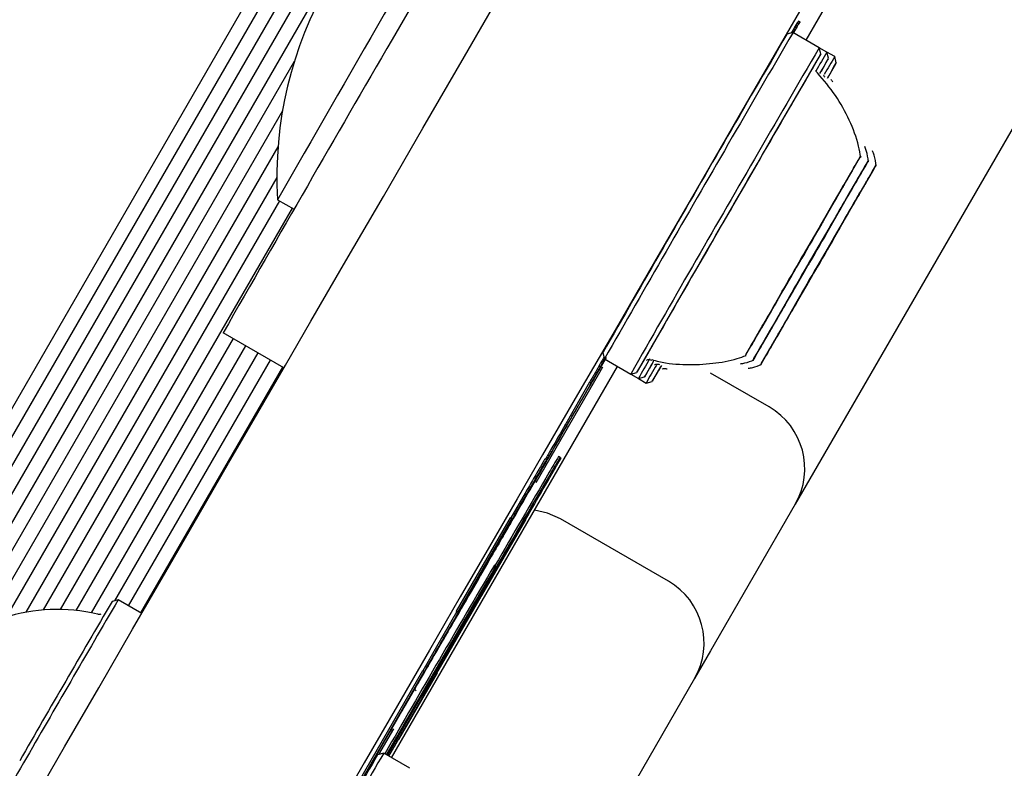
# Model space of a CAD drawing. Units: millimetres. Extents: x 131 to 1399, y 289 to 1231.
# Drawn here: x 949 to 954, y 808 to 812 of the extents above; entities that cross this region are included whole.
import ezdxf

# ---------------------------------------------------------------- set-up
doc = ezdxf.new("R2010")
doc.units = ezdxf.units.MM
doc.header["$LTSCALE"] = 100
doc.styles.add('SLDTEXTSTYLE0', font='TXT', dxfattribs={"width": 0.75})
doc.dimstyles.new('SLDDIMSTYLE3', dxfattribs={"dimtxt": 15.875, "dimasz": 8, "dimexe": 0, "dimexo": 0.0625, "dimgap": 3.96875, "dimtad": 2, "dimdec": 0, "dimrnd": 1e-09, "dimzin": 12, "dimdsep": 46, "dimtxsty": 'SLDTEXTSTYLE0', "dimblk1": 'DOT', "dimblk2": 'DOT', "dimsah": 1, "dimcen": 0.09, "dimse1": 1, "dimse2": 1, "dimadec": 0, "dimazin": 3, "dimtfac": 1, "dimtdec": 0, "dimtofl": 0, "dimtmove": 0, "dimatfit": 3, "dimldrblk": 'DOT', "dimfxl": 0, "dimfrac": 2, "dimtolj": 1, "dimtzin": 12, "dimarcsym": 0})

# ---------------------------------------------------------------- blocks, each defined once
blk = doc.blocks.new('_DOT')
at = {"color": 0, "linetype": 'ByBlock', "lineweight": -2}
blk.add_line((-0.5, 0), (-1, 0), dxfattribs=at)
at = {"color": 0, "linetype": 'ByBlock', "const_width": 0.5}
blk.add_lwpolyline([(-0.25, 0, 1), (0.25, 0, 1)], format="xyb", close=True, dxfattribs=at)
blk = doc.blocks.new('_D_9')
at = {"color": 7, "linetype": 'Continuous', "lineweight": 18}
blk.add_line((151.9388, 495.9933), (151.9388, 1036.6887), dxfattribs=at)
at = {"color": 7, "linetype": 'Continuous', "lineweight": 18, "xscale": 8, "yscale": 8}
for p, rotation in [((151.9388, 1036.6887), 90.0000000000004), ((151.9388, 495.9933), 270.0000000000004)]:
    blk.add_blockref('_DOT', p, dxfattribs=dict(at, rotation=rotation))
at = {"color": 7, "linetype": 'Continuous', "lineweight": 18, "insert": (131.4749, 748.7462), "char_height": 15.875, "attachment_point": 1, "rotation": 90, "style": 'SLDTEXTSTYLE0'}
blk.add_mtext('541', dxfattribs=at)
blk = doc.blocks.new('_D_10')
at = {"color": 7, "linetype": 'Continuous', "lineweight": 18}
blk.add_line((1201.2425, 1210.1572), (308.6465, 1210.1572), dxfattribs=at)
at = {"color": 7, "linetype": 'Continuous', "lineweight": 18, "xscale": 8, "yscale": 8, "rotation": 180.0000000000004}
blk.add_blockref('_DOT', (308.6465, 1210.1572), dxfattribs=at)
at = {"color": 7, "linetype": 'Continuous', "lineweight": 18, "xscale": 8, "yscale": 8}
blk.add_blockref('_DOT', (1201.2425, 1210.1572), dxfattribs=at)
at = {"color": 7, "linetype": 'Continuous', "lineweight": 18, "insert": (737.3497, 1230.6211), "char_height": 15.875, "attachment_point": 1, "style": 'SLDTEXTSTYLE0'}
blk.add_mtext('893', dxfattribs=at)

msp = doc.modelspace()

# ---------------------------------------------------------------- linework, layer by layer
at = {"color": 7, "linetype": 'Continuous', "lineweight": 25}
for p, q in [((951.509, 814.6504), (945.9876, 805.0872)), ((951.5809, 814.6129), (946.025, 804.9898)), ((951.9631, 814.2916), (950.6567, 812.0288)), ((950.7538, 813.8203), (945.8462, 805.3202)), ((950.9424, 813.8269), (945.9455, 805.172)), ((952.9787, 812.0247), (954.0086, 813.8084)), ((950.8221, 813.7808), (945.8973, 805.2508)), ((954.5536, 812.2525), (953.4244, 810.2967)), ((952.9114, 812.0921), (952.8953, 812.0643)), ((952.92, 812.0871), (952.9062, 812.0632)), ((952.9374, 812.117), (952.9287, 812.122)), ((952.9447, 812.1267), (952.9361, 812.1317)), ((952.9054, 812.0671), (952.8713, 812.0579)), ((953.0527, 811.9821), (952.9054, 812.0671)), ((953.0618, 811.9479), (953.0527, 811.9821)), ((953.096, 811.9571), (953.0527, 811.9821)), ((953.1393, 811.9321), (953.096, 811.9571)), ((953.1051, 811.9229), (953.096, 811.9571)), ((953.1484, 811.8979), (953.1393, 811.9321)), ((950.1084, 811.9046), (946.0541, 804.8824)), ((950.042, 811.6273), (946.147, 804.8811)), ((950.0171, 811.4265), (948.4932, 808.787)), ((950.0108, 811.2532), (948.6023, 808.8137)), ((953.1708, 811.1776), (953.1715, 811.1772)), ((953.2141, 811.1526), (953.2148, 811.1522)), ((950.0264, 811.1225), (948.7009, 808.8267)), ((950.0147, 811.1293), (950.1072, 811.0759)), ((953.2574, 811.1276), (953.2581, 811.1272)), ((950.0967, 811.082), (948.7963, 808.8296)), ((953.103, 811.061), (953.1031, 811.0609)), ((953.1463, 811.036), (953.1464, 811.0359)), ((953.1896, 811.011), (953.1897, 811.0109)), ((953.0463, 810.961), (953.0459, 810.9624)), ((953.0896, 810.936), (953.0892, 810.9374)), ((953.1329, 810.911), (953.1325, 810.9124)), ((952.8752, 810.6662), (952.8763, 810.6665)), ((952.9185, 810.6412), (952.9196, 810.6415)), ((952.9618, 810.6162), (952.9629, 810.6165)), ((952.8194, 810.5665), (952.818, 810.5674)), ((952.8627, 810.5415), (952.8613, 810.5424)), ((952.906, 810.5165), (952.9046, 810.5174)), ((952.751, 810.4503), (952.7507, 810.4505)), ((952.7943, 810.4253), (952.794, 810.4255)), ((950.0502, 810.185), (949.7096, 810.3817)), ((952.8376, 810.4003), (952.8373, 810.4005)), ((949.765, 810.3497), (948.8841, 808.8239)), ((949.8353, 810.3091), (948.9701, 808.8106)), ((949.9036, 810.2697), (949.0998, 808.8775)), ((951.8388, 810.2696), (951.8479, 810.2354)), ((953.4244, 810.2967), (952.9181, 809.4197)), ((949.9738, 810.2291), (949.1776, 808.85)), ((951.8573, 810.2429), (951.8162, 810.1716)), ((951.8318, 810.1999), (951.8528, 810.2365)), ((951.8416, 810.2185), (951.8531, 810.2383)), ((951.8479, 810.2354), (951.9952, 810.1504)), ((950.0421, 810.1897), (949.2459, 808.8105)), ((950.6537, 807.9977), (951.9212, 810.1931)), ((951.8143, 810.1481), (951.8388, 810.1905)), ((951.8177, 810.1973), (951.8275, 810.1917)), ((951.828, 810.1934), (951.8318, 810.1999)), ((951.9952, 810.1504), (952.0293, 810.1596)), ((951.9952, 810.1504), (952.0385, 810.1254)), ((952.7717, 809.9661), (952.4423, 810.1563)), ((951.4646, 809.5423), (951.8143, 810.1481)), ((951.7649, 810.1046), (951.6308, 809.8712)), ((951.7736, 810.0996), (951.6395, 809.8662)), ((951.7736, 810.0996), (951.7649, 810.1046)), ((952.0385, 810.1254), (952.0726, 810.1346)), ((952.0385, 810.1254), (952.0818, 810.1004)), ((952.0818, 810.1004), (952.1159, 810.1096)), ((951.6283, 809.8668), (951.6274, 809.8652)), ((951.6361, 809.8602), (951.6274, 809.8652)), ((951.6308, 809.8712), (951.6283, 809.8668)), ((951.6369, 809.8618), (951.6283, 809.8668)), ((951.6369, 809.8618), (951.6361, 809.8602)), ((951.6395, 809.8662), (951.6369, 809.8618)), ((951.5957, 809.7911), (951.5092, 809.6412)), ((951.5234, 809.6693), (951.5147, 809.6743)), ((951.5993, 809.6824), (951.5906, 809.6874)), ((951.5993, 809.6824), (951.6044, 809.6795)), ((951.4034, 809.4822), (951.3232, 809.3432)), ((951.4493, 809.4226), (951.4544, 809.4197)), ((952.9181, 809.4197), (952.4436, 808.5979)), ((950.6391, 808.0062), (951.405, 809.3327)), ((951.3189, 809.3437), (951.0168, 808.8204)), ((951.3276, 809.3387), (951.0254, 808.8154)), ((951.4046, 809.333), (951.1589, 808.9075)), ((951.3276, 809.3387), (951.3189, 809.3437)), ((951.3309, 809.3367), (951.3276, 809.3387)), ((952.2068, 808.9878), (951.6006, 809.3378)), ((951.2394, 809.0726), (951.2308, 809.0776)), ((949.1204, 808.883), (949.0863, 808.8738)), ((949.2527, 808.8066), (949.1204, 808.883)), ((951.1056, 808.8228), (951.1012, 808.8253)), ((951.0205, 808.8182), (950.9067, 808.6207)), ((951.0254, 808.8154), (951.0168, 808.8204)), ((951.0254, 808.8154), (951.0291, 808.8133)), ((951.1056, 808.8228), (951.1087, 808.821)), ((950.9067, 808.6207), (950.8288, 808.4853)), ((950.9556, 808.563), (950.9511, 808.5656)), ((950.9556, 808.563), (950.9587, 808.5612)), ((950.9636, 808.5942), (950.962, 808.5951)), ((952.4436, 808.5979), (952.3532, 808.4414)), ((950.3681, 807.6887), (950.8286, 808.4863)), ((950.3768, 807.6837), (950.8373, 808.4813)), ((950.9089, 808.4745), (950.6921, 808.099)), ((950.7996, 808.4146), (950.8378, 808.4811)), ((950.8373, 808.4813), (950.8286, 808.4863)), ((950.8306, 808.3645), (950.8733, 808.4385)), ((950.8312, 808.3642), (950.8738, 808.4381)), ((950.8373, 808.4813), (950.8378, 808.4811)), ((952.3532, 808.4414), (951.8187, 807.5156)), ((950.7996, 808.4146), (950.0832, 807.1738)), ((950.7835, 808.3843), (950.7779, 808.3746)), ((950.8191, 808.3371), (950.6308, 808.011)), ((950.7892, 808.3726), (950.7928, 808.3789)), ((950.7843, 808.2873), (950.7836, 808.2877)), ((950.7843, 808.2873), (950.7855, 808.2867)), ((950.7863, 808.2862), (950.7864, 808.2861)), ((950.6412, 808.1379), (948.5988, 804.6003)), ((950.5832, 808.0158), (950.6664, 808.1599)), ((950.626, 808.0137), (950.694, 808.1316)), ((950.6413, 808.1379), (950.6402, 808.1385)), ((950.61, 808.023), (950.5758, 808.0138)), ((950.7572, 807.938), (950.61, 808.023)), ((950.6384, 808.0146), (950.6343, 808.017)), ((950.642, 808.0125), (950.6384, 808.0146))]:
    msp.add_line(p, q, dxfattribs=at)
at = {"color": 7, "linetype": 'Continuous', "lineweight": 25, "flags": 128}
for points in [[(950.2019, 810.4468), (950.3984, 810.7858), (950.6081, 811.1479), (950.83, 811.5312), (951.0626, 811.9332), (951.3047, 812.3515), (951.5546, 812.7838), (951.8111, 813.2274), (952.0724, 813.6798), (952.3372, 814.1381), (952.6038, 814.5997)], [(953.9028, 813.8497), (953.6362, 813.3881), (953.3715, 812.9298), (953.1101, 812.4774), (952.8537, 812.0338), (952.6037, 811.6015), (952.3617, 811.1832), (952.129, 810.7812), (951.9072, 810.3979), (951.6974, 810.0358), (951.5009, 809.6968)], [(953.0153, 811.8657), (953.0188, 811.8719), (953.0486, 811.9242), (953.0614, 811.947), (953.0565, 811.9393), (953.0343, 811.9014), (952.9954, 811.8347), (952.9413, 811.7414), (952.8736, 811.6247), (952.7947, 811.4886), (952.7074, 811.3376)], [(953.0646, 811.8513), (953.0919, 811.8992), (953.1047, 811.922), (953.0998, 811.9143), (953.0776, 811.8764), (953.0547, 811.8372)], [(953.1131, 811.8353), (953.1352, 811.8742), (953.148, 811.897), (953.1431, 811.8893), (953.1209, 811.8514), (953.098, 811.8122)], [(953.1051, 811.8238), (953.0994, 811.814), (953.0972, 811.8102)], [(953.0147, 810.904), (953.0457, 810.9578), (953.1158, 811.0794), (953.1776, 811.1867), (953.2277, 811.2739), (953.2634, 811.3362), (953.2829, 811.3705), (953.285, 811.3747), (953.2697, 811.3486), (953.2377, 811.2937), (953.1908, 811.213), (953.1316, 811.1107), (953.0632, 810.9924)], [(952.7074, 811.3376), (952.6146, 811.1769), (952.5194, 811.0121), (952.4251, 810.8487), (952.3349, 810.6923), (952.2519, 810.5481), (952.1789, 810.4212), (952.1184, 810.3159), (952.0724, 810.2356), (952.0425, 810.1832), (952.0298, 810.1605), (952.0346, 810.1682), (952.0568, 810.206), (952.0713, 810.2308)], [(953.058, 810.879), (953.089, 810.9328), (953.1591, 811.0544), (953.2209, 811.1617), (953.271, 811.2489), (953.3067, 811.3112), (953.3262, 811.3455), (953.3283, 811.3497), (953.313, 811.3236), (953.281, 811.2687), (953.2341, 811.188), (953.1749, 811.0857), (953.1065, 810.9674)], [(953.1013, 810.854), (953.1323, 810.9078), (953.2024, 811.0294), (953.2642, 811.1367), (953.3143, 811.2239), (953.35, 811.2862), (953.3695, 811.3205), (953.3716, 811.3247), (953.3563, 811.2986), (953.3243, 811.2437), (953.2774, 811.163), (953.2182, 811.0607), (953.1498, 810.9424)], [(953.2512, 811.316), (953.2541, 811.3211), (953.2554, 811.3234), (953.2549, 811.3227), (953.2528, 811.3191), (953.249, 811.3126), (953.2436, 811.3034), (953.2367, 811.2915), (953.2283, 811.2771)], [(953.2945, 811.291), (953.2974, 811.2961), (953.2987, 811.2984), (953.2982, 811.2977), (953.2961, 811.2941), (953.2923, 811.2876), (953.2869, 811.2784), (953.28, 811.2665), (953.2716, 811.2521)], [(953.3378, 811.266), (953.3407, 811.2711), (953.342, 811.2734), (953.3415, 811.2727), (953.3394, 811.2691), (953.3356, 811.2626), (953.3302, 811.2534), (953.3233, 811.2415), (953.3149, 811.2271)], [(953.1729, 811.1793), (953.1716, 811.1772), (953.172, 811.1781), (953.1741, 811.1818), (953.1779, 811.1884), (953.1833, 811.1978), (953.1901, 811.2099), (953.1985, 811.2244), (953.2082, 811.2412)], [(953.1926, 811.2132), (953.1938, 811.2153), (953.1943, 811.2162), (953.1941, 811.2159), (953.1932, 811.2143), (953.1916, 811.2116), (953.1894, 811.2079), (953.1867, 811.2031), (953.1835, 811.1976)], [(953.2162, 811.1543), (953.2149, 811.1522), (953.2153, 811.1531), (953.2174, 811.1568), (953.2212, 811.1634), (953.2266, 811.1728), (953.2335, 811.1849), (953.2418, 811.1994), (953.2515, 811.2162)], [(953.2359, 811.1882), (953.2371, 811.1903), (953.2376, 811.1912), (953.2374, 811.1909), (953.2365, 811.1893), (953.2349, 811.1866), (953.2327, 811.1829), (953.23, 811.1781), (953.2268, 811.1726)], [(953.2595, 811.1293), (953.2582, 811.1272), (953.2586, 811.1281), (953.2607, 811.1318), (953.2645, 811.1384), (953.2699, 811.1478), (953.2768, 811.1599), (953.2851, 811.1744), (953.2948, 811.1912)], [(953.2792, 811.1632), (953.2804, 811.1653), (953.2809, 811.1662), (953.2807, 811.1659), (953.2798, 811.1643), (953.2782, 811.1616), (953.276, 811.1579), (953.2733, 811.1531), (953.2701, 811.1476)], [(953.1039, 811.0623), (953.1034, 811.0614), (953.1031, 811.0609), (953.1031, 811.061), (953.1034, 811.0614), (953.1039, 811.0624), (953.1047, 811.0638), (953.1058, 811.0656), (953.107, 811.0678)], [(953.107, 811.0678), (953.109, 811.0712), (953.1103, 811.0735), (953.1109, 811.0746), (953.1108, 811.0745), (953.1101, 811.0732), (953.1086, 811.0707), (953.1065, 811.0671), (953.1039, 811.0626)], [(953.1472, 811.0373), (953.1467, 811.0364), (953.1464, 811.0359), (953.1464, 811.036), (953.1467, 811.0364), (953.1472, 811.0374), (953.148, 811.0388), (953.1491, 811.0406), (953.1503, 811.0428)], [(953.1503, 811.0428), (953.1523, 811.0462), (953.1536, 811.0485), (953.1542, 811.0496), (953.1541, 811.0495), (953.1534, 811.0482), (953.1519, 811.0457), (953.1498, 811.0421), (953.1472, 811.0376)], [(953.0632, 810.9924), (952.9892, 810.8645), (952.9138, 810.7339), (952.8409, 810.6075), (952.7746, 810.4923), (952.7182, 810.3944), (952.675, 810.3191), (952.6472, 810.2704), (952.6364, 810.2511), (952.643, 810.2621), (952.6669, 810.3028), (952.7065, 810.3711), (952.76, 810.4632), (952.8242, 810.5743), (952.8959, 810.6982), (952.9257, 810.7498)], [(953.1905, 811.0123), (953.19, 811.0114), (953.1897, 811.0109), (953.1897, 811.011), (953.19, 811.0114), (953.1905, 811.0124), (953.1913, 811.0138), (953.1924, 811.0156), (953.1936, 811.0178)], [(953.1936, 811.0178), (953.1956, 811.0212), (953.1969, 811.0235), (953.1975, 811.0246), (953.1974, 811.0245), (953.1967, 811.0232), (953.1952, 811.0207), (953.1931, 811.0171), (953.1905, 811.0126)], [(953.1065, 810.9674), (953.0325, 810.8395), (952.9571, 810.7089), (952.8842, 810.5825), (952.8179, 810.4673), (952.7615, 810.3694), (952.7183, 810.2941), (952.6905, 810.2454), (952.6797, 810.2261), (952.6863, 810.2371), (952.7102, 810.2778), (952.7498, 810.3461), (952.8033, 810.4382), (952.8675, 810.5493), (952.9392, 810.6732), (952.9752, 810.7356)], [(953.1498, 810.9424), (953.0758, 810.8145), (953.0004, 810.6839), (952.9275, 810.5575), (952.8612, 810.4423), (952.8048, 810.3444), (952.7616, 810.2691), (952.7338, 810.2204), (952.723, 810.2011), (952.7296, 810.2121), (952.7535, 810.2528), (952.7931, 810.3211), (952.8466, 810.4132), (952.9108, 810.5243), (952.9825, 810.6482), (953.0185, 810.7106)], [(952.9879, 810.8605), (952.955, 810.8035), (952.923, 810.7481), (952.8969, 810.7026), (952.8805, 810.6741), (952.8765, 810.6669), (952.8853, 810.682), (952.9057, 810.7171), (952.9346, 810.767), (952.9675, 810.824), (952.9995, 810.8794), (953.0256, 810.9248), (953.042, 810.9533), (953.046, 810.9606), (953.0372, 810.9455), (953.0168, 810.9103), (952.9879, 810.8605)], [(953.0312, 810.8355), (952.9983, 810.7785), (952.9663, 810.7231), (952.9402, 810.6776), (952.9238, 810.6491), (952.9198, 810.6419), (952.9286, 810.657), (952.949, 810.6921), (952.9779, 810.742), (953.0108, 810.799), (953.0428, 810.8544), (953.0689, 810.8998), (953.0853, 810.9283), (953.0893, 810.9356), (953.0805, 810.9205), (953.0601, 810.8853), (953.0312, 810.8355)], [(953.0745, 810.8105), (953.0416, 810.7535), (953.0096, 810.6981), (952.9835, 810.6526), (952.9671, 810.6241), (952.9631, 810.6169), (952.9719, 810.632), (952.9924, 810.6671), (953.0212, 810.717), (953.0541, 810.774), (953.0861, 810.8294), (953.1122, 810.8748), (953.1286, 810.9033), (953.1326, 810.9106), (953.1238, 810.8955), (953.1034, 810.8603), (953.0745, 810.8105)], [(952.8155, 810.5596), (952.8135, 810.5562), (952.8122, 810.5539), (952.8116, 810.5528), (952.8116, 810.5529), (952.8124, 810.5542), (952.8139, 810.5567), (952.816, 810.5603), (952.8186, 810.5649)], [(952.8186, 810.5651), (952.8191, 810.566), (952.8194, 810.5665), (952.8194, 810.5665), (952.8191, 810.566), (952.8186, 810.5651), (952.8178, 810.5637), (952.8167, 810.5619), (952.8155, 810.5596)], [(952.8588, 810.5346), (952.8568, 810.5312), (952.8555, 810.5289), (952.8549, 810.5278), (952.855, 810.5279), (952.8557, 810.5292), (952.8572, 810.5317), (952.8593, 810.5353), (952.8619, 810.5399)], [(952.8619, 810.5401), (952.8624, 810.541), (952.8627, 810.5415), (952.8627, 810.5415), (952.8624, 810.541), (952.8619, 810.5401), (952.8611, 810.5387), (952.86, 810.5369), (952.8588, 810.5346)], [(952.9021, 810.5096), (952.9001, 810.5062), (952.8988, 810.5039), (952.8982, 810.5028), (952.8983, 810.5029), (952.899, 810.5042), (952.9005, 810.5067), (952.9026, 810.5103), (952.9052, 810.5149)], [(952.9052, 810.5151), (952.9057, 810.516), (952.906, 810.5165), (952.906, 810.5165), (952.9057, 810.516), (952.9052, 810.5151), (952.9044, 810.5137), (952.9033, 810.5119), (952.9021, 810.5096)], [(947.2494, 805.3328), (947.3915, 805.5799), (947.545, 805.8467), (947.7087, 806.1309), (947.881, 806.43), (948.0606, 806.7416), (948.2459, 807.0629), (948.4354, 807.3913), (948.6273, 807.7239), (948.8202, 808.0579), (949.0122, 808.3904), (949.2019, 808.7187), (949.3875, 809.0398), (949.5676, 809.3512), (949.7404, 809.65), (949.9047, 809.9338), (950.059, 810.2002), (950.2019, 810.4468)], [(952.7497, 810.4482), (952.7509, 810.4503), (952.7505, 810.4494), (952.7484, 810.4457), (952.7446, 810.4391), (952.7393, 810.4297), (952.7324, 810.4176), (952.724, 810.4031), (952.7144, 810.3863)], [(952.7299, 810.4143), (952.7287, 810.4122), (952.7282, 810.4113), (952.7284, 810.4116), (952.7293, 810.4131), (952.7309, 810.4158), (952.7331, 810.4196), (952.7358, 810.4244), (952.7391, 810.4299)], [(952.793, 810.4232), (952.7942, 810.4253), (952.7938, 810.4244), (952.7917, 810.4207), (952.7879, 810.4141), (952.7826, 810.4047), (952.7757, 810.3926), (952.7673, 810.3781), (952.7577, 810.3613)], [(952.7732, 810.3893), (952.772, 810.3872), (952.7715, 810.3863), (952.7717, 810.3866), (952.7726, 810.3881), (952.7742, 810.3908), (952.7764, 810.3946), (952.7791, 810.3994), (952.7824, 810.4049)], [(952.8363, 810.3982), (952.8375, 810.4003), (952.8371, 810.3994), (952.835, 810.3957), (952.8312, 810.3891), (952.8259, 810.3797), (952.819, 810.3676), (952.8106, 810.3531), (952.801, 810.3363)], [(952.8165, 810.3643), (952.8153, 810.3622), (952.8148, 810.3613), (952.815, 810.3616), (952.8159, 810.3631), (952.8175, 810.3658), (952.8197, 810.3696), (952.8224, 810.3744), (952.8257, 810.3799)], [(952.6713, 810.3115), (952.6684, 810.3064), (952.6672, 810.3041), (952.6676, 810.3048), (952.6697, 810.3084), (952.6735, 810.3148), (952.6789, 810.3241), (952.6858, 810.336), (952.6942, 810.3504)], [(952.7146, 810.2865), (952.7117, 810.2814), (952.7105, 810.2791), (952.7109, 810.2798), (952.713, 810.2834), (952.7168, 810.2898), (952.7222, 810.2991), (952.7291, 810.311), (952.7375, 810.3254)], [(952.7579, 810.2615), (952.755, 810.2564), (952.7538, 810.2541), (952.7542, 810.2548), (952.7563, 810.2584), (952.7601, 810.2648), (952.7655, 810.2741), (952.7724, 810.286), (952.7808, 810.3004)], [(952.1237, 810.2246), (952.1157, 810.2106), (952.0858, 810.1582), (952.0731, 810.1355), (952.0779, 810.1432), (952.1001, 810.181), (952.1146, 810.2058)], [(952.1208, 810.219), (952.1074, 810.1954), (952.0998, 810.1817)], [(952.167, 810.1996), (952.159, 810.1856), (952.1291, 810.1332), (952.1164, 810.1105), (952.1212, 810.1182), (952.1434, 810.156), (952.1555, 810.1767)], [(952.1641, 810.194), (952.1507, 810.1704), (952.1431, 810.1567)], [(951.5009, 809.6968), (951.358, 809.4502), (951.2038, 809.1838), (951.0395, 808.9), (950.8666, 808.6012), (950.6866, 808.2898), (950.5009, 807.9687), (950.3113, 807.6404), (950.1192, 807.3079), (949.9264, 806.9739), (949.7344, 806.6413), (949.545, 806.3129), (949.3597, 805.9916), (949.1801, 805.68), (949.0077, 805.3809), (948.8441, 805.0967), (948.6905, 804.8299), (948.5484, 804.5828)], [(951.6006, 809.3378), (951.5292, 809.3701), (951.4561, 809.3875)], [(950.8438, 808.3817), (950.9464, 808.5599), (951.0358, 808.7156), (951.1106, 808.8459), (951.1692, 808.9482), (951.2106, 809.0209), (951.234, 809.0623), (951.2389, 809.0719), (951.2254, 809.0494), (951.1936, 808.9953), (951.1441, 808.9105), (951.0779, 808.7966), (950.9961, 808.6558), (950.9004, 808.4907), (950.7924, 808.3043), (950.6743, 808.1001), (950.6247, 808.0145)], [(950.6299, 808.0115), (950.6443, 808.0365), (950.7489, 808.2181), (950.8426, 808.381), (950.9235, 808.5217), (950.9897, 808.6372), (951.0399, 808.725), (951.0731, 808.7832), (951.0884, 808.8106), (951.0855, 808.8066), (951.0646, 808.7712), (951.0261, 808.7053), (950.9707, 808.6102), (950.8997, 808.488), (950.8147, 808.3413), (950.7174, 808.1733), (950.6253, 808.0142)], [(950.8738, 808.4381), (950.9083, 808.4978), (950.9374, 808.5484), (950.9568, 808.5823), (950.9636, 808.5942), (950.9566, 808.5824), (950.937, 808.5487), (950.9078, 808.4981), (950.8733, 808.4385)], [(950.8706, 808.4274), (950.8559, 808.4019), (950.8427, 808.3792), (950.8325, 808.3616), (950.826, 808.3505), (950.8239, 808.347), (950.8264, 808.3514), (950.8333, 808.3633), (950.8438, 808.3817)]]:
    msp.add_lwpolyline(points, dxfattribs=at)
at = {"color": 7, "linetype": 'Continuous', "lineweight": 25}
for centre, radius, start, end in [((952.1889, 811.2597), 2.1781, 116.5693, 183.4307), ((1170.4182, 685.2649), 253.8101, 149.729108, 150.270892), ((1202.6478, 666.0452), 291.2229, 149.915408, 150.289219), ((1036.7741, 762.9315), 97.227, 149.650327, 150.066228), ((1038.5313, 761.9297), 99.2247, 149.649313, 150.066709), ((1038.3704, 762.0231), 98.8687, 149.648294, 150.067192), ((958.2763, 808.8448), 6.0433, 149.00295, 150.17122), ((958.064, 808.9725), 5.7456, 148.99582, 150.15061), ((1073.2648, 741.7745), 139.1872, 149.759376, 150.021637), ((1100.4994, 725.4789), 171.1416, 149.846057, 150.301114), ((1103.6947, 723.6301), 174.8082, 149.845574, 150.301875), ((1103.4287, 723.7835), 174.3312, 149.845089, 150.302637), ((1119.4673, 714.5806), 192.7971, 149.88207, 150.264712), ((943.0055, 817.1853), 11.8077, 329.9539, 330.19342), ((971.9171, 800.4429), 21.6021, 149.89828, 150.0558), ((971.22, 800.8796), 20.7795, 149.98789, 150.08969), ((943.0489, 817.1603), 11.8077, 329.9539, 330.19342), ((943.0922, 817.1353), 11.8077, 329.9539, 330.19342), ((906.8524, 837.7728), 53.4118, 330.00028, 330.1811), ((931.121, 823.9473), 25.4806, 329.9599, 330.04849), ((931.1643, 823.9223), 25.4806, 329.9599, 330.04849), ((971.9604, 800.4179), 21.6021, 149.89828, 150.0558), ((971.2633, 800.8546), 20.7795, 149.98789, 150.08969), ((972.0037, 800.3929), 21.6021, 149.89828, 150.0558), ((971.3066, 800.8296), 20.7795, 149.98789, 150.08969), ((921.7408, 829.3406), 36.3007, 329.76661, 330.00249), ((921.7841, 829.3156), 36.3007, 329.76661, 330.00249), ((906.8957, 837.7478), 53.4118, 330.00028, 330.1811), ((950.1249, 812.9627), 3.5314, 329.6672, 330.0095), ((906.939, 837.7228), 53.4118, 330.00028, 330.1811), ((950.1682, 812.9377), 3.5314, 329.6672, 330.0095), ((950.2115, 812.9127), 3.5314, 329.6672, 330.0095), ((931.2076, 823.8973), 25.4806, 329.9599, 330.04849), ((921.8274, 829.2906), 36.3007, 329.76661, 330.00249), ((1050.3222, 754.7329), 112.3585, 149.911392, 150.020343), ((1050.3655, 754.7079), 112.3585, 149.911392, 150.020343), ((938.0901, 819.722), 17.3338, 329.86219, 330.04562), ((938.1334, 819.697), 17.3338, 329.86219, 330.04562), ((1060.588, 748.8394), 124.1938, 149.970019, 150.071813), ((963.0828, 805.2072), 11.568, 149.84077, 149.99215), ((1050.4088, 754.6829), 112.3585, 149.911392, 150.020343), ((963.1261, 805.1822), 11.568, 149.84077, 149.99215), ((938.1767, 819.672), 17.3338, 329.86219, 330.04562), ((1060.6313, 748.8144), 124.1938, 149.970019, 150.071813), ((1060.6746, 748.7894), 124.1938, 149.970019, 150.071813), ((963.1694, 805.1572), 11.568, 149.84077, 149.99215), ((958.4951, 807.6937), 6.3535, 149.92524, 150.29679), ((845.3326, 872.7892), 124.1961, 329.970019, 330.071813), ((951.0635, 811.9271), 2.1993, 329.9564, 330.4338), ((951.1068, 811.9021), 2.1993, 329.9564, 330.4338), ((958.5384, 807.6687), 6.3535, 149.92524, 150.29679), ((958.5817, 807.6437), 6.3535, 149.92524, 150.29679), ((845.3759, 872.7642), 124.1961, 329.970019, 330.071813), ((947.4261, 813.9345), 6.355, 329.92526, 330.29675), ((845.4192, 872.7392), 124.1961, 329.970019, 330.071813), ((954.8584, 809.7007), 2.1986, 149.9564, 150.4339), ((947.4694, 813.9095), 6.355, 329.92526, 330.29675), ((954.9017, 809.6757), 2.1986, 149.9564, 150.4339), ((951.1501, 811.8771), 2.1993, 329.9564, 330.4338), ((855.5948, 866.8977), 112.3649, 329.911392, 330.020343), ((855.6381, 866.8727), 112.3649, 329.911392, 330.020343), ((947.5127, 813.8845), 6.355, 329.92526, 330.29675), ((954.945, 809.6507), 2.1986, 149.9564, 150.4339), ((855.6814, 866.8477), 112.3649, 329.911392, 330.020343), ((967.8402, 801.9009), 17.3429, 149.86234, 150.04557), ((942.8487, 816.415), 11.5575, 329.84058, 329.99221), ((942.892, 816.39), 11.5575, 329.84058, 329.99221), ((999.0776, 783.8503), 53.4205, 150.00029, 150.18107), ((984.1886, 792.2829), 36.3086, 149.76669, 150.00241), ((984.2319, 792.2579), 36.3086, 149.76669, 150.00241), ((967.8835, 801.8759), 17.3429, 149.86234, 150.04557), ((967.9268, 801.8509), 17.3429, 149.86234, 150.04557), ((942.9353, 816.365), 11.5575, 329.84058, 329.99221), ((999.1209, 783.8253), 53.4205, 150.00029, 150.18107), ((999.1642, 783.8003), 53.4205, 150.00029, 150.18107), ((984.2752, 792.2329), 36.3086, 149.76669, 150.00241), ((974.8052, 797.678), 25.4849, 149.95984, 150.04858), ((955.8076, 808.659), 3.5429, 149.668, 150.0091), ((934.0123, 821.1806), 21.5942, 329.89828, 330.05572), ((934.7126, 820.742), 20.7679, 329.98791, 330.08969), ((934.0556, 821.1556), 21.5942, 329.89828, 330.05572), ((974.8485, 797.653), 25.4849, 149.95984, 150.04858), ((955.8509, 808.634), 3.5429, 149.668, 150.0091), ((974.8918, 797.628), 25.4849, 149.95984, 150.04858), ((955.8942, 808.609), 3.5429, 149.668, 150.0091), ((962.8985, 804.4528), 11.7864, 149.95376, 150.19375), ((962.9418, 804.4278), 11.7864, 149.95376, 150.19375), ((934.7559, 820.717), 20.7679, 329.98791, 330.08969), ((934.0989, 821.1306), 21.5942, 329.89828, 330.05572), ((934.7992, 820.692), 20.7679, 329.98791, 330.08969), ((962.9851, 804.4028), 11.7864, 149.95376, 150.19375), ((957.7507, 806.9541), 6.5335, 149.85287, 150.9617), ((957.4177, 807.1391), 6.1026, 149.88213, 150.97083), ((952.5717, 809.6197), 0.4, 330, 60), ((902.9571, 837.4196), 56.0007, 329.89769, 330.30694), ((953.8466, 808.28), 2.659, 148.0414, 150.2365), ((953.8553, 808.275), 2.659, 148.0414, 150.2365), ((1081.5958, 733.7098), 150.5797, 149.735894, 149.966566), ((1218.7262, 654.0209), 309.1731, 149.788451, 150.038513), ((953.5203, 808.1306), 2.441, 148.0414, 150.2365), ((939.2926, 816.3547), 14.0002, 329.89769, 330.30694), ((1181.1249, 675.609), 265.8148, 149.794219, 150.044614), ((1073.0268, 737.6151), 141.2132, 149.598182, 150.09469), ((952.0068, 808.6414), 0.4, 330, 60), ((1063.6047, 741.9014), 132.6393, 149.669283, 150.12609), ((939.0219, 815.8859), 14.0002, 329.69306, 330.10231), ((948.7781, 807.8595), 0.9702, 76.5323, 107.9374), ((1061.2223, 743.2685), 129.9175, 149.670193, 150.125544), ((980.3013, 791.7934), 33.7993, 149.74572, 150.25428), ((938.7969, 815.4962), 14.0002, 329.89769, 330.30694), ((939.9073, 814.6451), 12.6002, 329.69306, 330.10231), ((961.7319, 802.0446), 12.6002, 149.89769, 150.30694), ((912.3147, 830.2812), 44.3155, 329.83379, 330.24247), ((972.5406, 795.5704), 25.2003, 149.69306, 150.10231), ((938.5551, 815.0775), 14.0002, 329.69306, 330.10231), ((1064.6786, 741.2801), 132.1848, 149.678486, 150.109624), ((1067.1097, 739.885), 134.9628, 149.677621, 150.11011), ((950.6976, 807.9722), 0.0728, 144.4311, 149.8986), ((1074.466, 734.9831), 145.5045, 149.894105, 150.310522)]:
    msp.add_arc(centre, radius, start, end, dxfattribs=at)
for points, knots in [([(952.91, 812.0869), (952.9077, 812.0827), (952.9032, 812.075), (952.8992, 812.0681), (952.8974, 812.0649)], [0, 0, 0, 0, 0.535322, 1, 1, 1, 1]), ([(952.9071, 812.0642), (952.9125, 812.0737), (952.9229, 812.0916), (952.9348, 812.1124), (952.9365, 812.1155), (952.9374, 812.117)], [0, 0, 0, 0, 0.371385, 0.700033, 1, 1, 1, 1]), ([(952.9288, 812.1194), (952.9277, 812.1175), (952.9253, 812.1133), (952.9191, 812.1026), (952.9137, 812.0932), (952.91, 812.0869)], [0, 0, 0, 0, 0.212881, 0.47437, 1, 1, 1, 1]), ([(952.9287, 812.122), (952.9284, 812.1214), (952.9277, 812.1202), (952.9221, 812.1107), (952.9155, 812.0993), (952.9114, 812.0921)], [0, 0, 0, 0, 0.252808, 0.526787, 1, 1, 1, 1]), ([(952.9374, 812.117), (952.937, 812.1164), (952.9363, 812.1152), (952.9308, 812.1057), (952.9242, 812.0943), (952.92, 812.0871)], [0, 0, 0, 0, 0.252808, 0.526787, 1, 1, 1, 1]), ([(952.9361, 812.1317), (952.9359, 812.1315), (952.9358, 812.1313), (952.9328, 812.1262), (952.9302, 812.1217), (952.9288, 812.1194)], [0, 0, 0, 0, 0.498078, 0.735971, 1, 1, 1, 1]), ([(952.9447, 812.1267), (952.9446, 812.1265), (952.9444, 812.1263), (952.9414, 812.1212), (952.9389, 812.1167), (952.9375, 812.1144)], [0, 0, 0, 0, 0.498078, 0.735971, 1, 1, 1, 1]), ([(952.9394, 812.1174), (952.9406, 812.1194), (952.9438, 812.125), (952.9444, 812.1261), (952.9447, 812.1267)], [0, 0, 0, 0, 0.3632132, 1, 1, 1, 1]), ([(953.0428, 811.8413), (953.0403, 811.8434), (953.0363, 811.8469), (953.0343, 811.8519), (953.0335, 811.8539)], [0, 0, 0, 0, 0.59433, 1, 1, 1, 1]), ([(953.2857, 811.3667), (953.282, 811.3878), (953.2694, 811.4595), (953.2231, 811.5778), (953.1477, 811.7182), (953.0775, 811.7996), (953.0422, 811.8405)], [0, 0, 0, 0, 0.118645, 0.404432, 0.700871, 1, 1, 1, 1]), ([(953.0861, 811.8163), (953.0837, 811.8184), (953.0796, 811.8219), (953.0776, 811.8269), (953.0768, 811.8289)], [0, 0, 0, 0, 0.59433, 1, 1, 1, 1]), ([(953.1294, 811.7913), (953.127, 811.7934), (953.1229, 811.7969), (953.1209, 811.8019), (953.1201, 811.8039)], [0, 0, 0, 0, 0.59433, 1, 1, 1, 1]), ([(953.329, 811.3417), (953.326, 811.363), (953.3219, 811.3924), (953.3113, 811.42), (953.3083, 811.4277)], [0, 0, 0, 0, 0.722429, 1, 1, 1, 1]), ([(953.3723, 811.3167), (953.3694, 811.338), (953.3652, 811.3674), (953.3546, 811.395), (953.3516, 811.4027)], [0, 0, 0, 0, 0.7224294, 1, 1, 1, 1]), ([(951.7361, 810.032), (951.7595, 810.0726), (951.8027, 810.1475), (951.8403, 810.2127), (951.8575, 810.2426)], [0, 0, 0, 0, 0.5408, 1, 1, 1, 1]), ([(951.8453, 810.2453), (951.8416, 810.239), (951.8352, 810.2277), (951.8279, 810.2152), (951.8224, 810.2056), (951.8185, 810.1987), (951.818, 810.1978), (951.8177, 810.1973)], [0, 0, 0, 0, 0.252327, 0.448859, 0.6378, 0.819367, 1, 1, 1, 1]), ([(951.8526, 810.2379), (951.8494, 810.2324), (951.8434, 810.222), (951.8366, 810.2102), (951.831, 810.2005), (951.8273, 810.1939), (951.8256, 810.1909), (951.8297, 810.1979), (951.8375, 810.2113), (951.8416, 810.2185)], [0, 0, 0, 0, 0.127668, 0.242082, 0.352078, 0.45778, 0.562939, 0.766122, 1, 1, 1, 1]), ([(951.8509, 810.2337), (951.8504, 810.2327), (951.8479, 810.2284), (951.8402, 810.2151), (951.8325, 810.2018), (951.8274, 810.193)], [0, 0, 0, 0, 0.090195, 0.394368, 1, 1, 1, 1]), ([(952.0845, 810.2288), (952.0856, 810.2293), (952.092, 810.2322), (952.1024, 810.2328), (952.1104, 810.23), (952.1129, 810.2291)], [0, 0, 0, 0, 0.126458, 0.728135, 1, 1, 1, 1]), ([(952.114, 810.2324), (952.1269, 810.2285), (952.1896, 810.2097), (952.3054, 810.2012), (952.4531, 810.2075), (952.5659, 810.2271), (952.6263, 810.2492), (952.6429, 810.2553)], [0, 0, 0, 0, 0.074904, 0.365619, 0.640843, 0.901174, 1, 1, 1, 1]), ([(952.1278, 810.2038), (952.1289, 810.2043), (952.1353, 810.2072), (952.1457, 810.2078), (952.1537, 810.205), (952.1562, 810.2041)], [0, 0, 0, 0, 0.126458, 0.728135, 1, 1, 1, 1]), ([(952.6109, 810.2079), (952.6194, 810.2094), (952.6453, 810.2139), (952.6697, 810.2237), (952.6862, 810.2303)], [0, 0, 0, 0, 0.326084, 1, 1, 1, 1]), ([(952.6542, 810.1829), (952.6627, 810.1844), (952.6886, 810.1889), (952.7131, 810.1987), (952.7295, 810.2053)], [0, 0, 0, 0, 0.326084, 1, 1, 1, 1]), ([(951.7569, 810.0694), (951.7577, 810.0708), (951.7593, 810.0737), (951.7706, 810.0934), (951.7927, 810.1319), (951.8144, 810.1697), (951.828, 810.1934)], [0, 0, 0, 0, 0.125836, 0.276283, 0.545386, 1, 1, 1, 1]), ([(951.8187, 810.198), (951.8081, 810.1796), (951.7926, 810.1527), (951.7752, 810.1224), (951.7686, 810.111), (951.7649, 810.1046)], [0, 0, 0, 0, 0.490921, 0.716314, 1, 1, 1, 1]), ([(951.8162, 810.1716), (951.8063, 810.1545), (951.7898, 810.1259), (951.7767, 810.1034), (951.7715, 810.0944)], [0, 0, 0, 0, 0.598789, 1, 1, 1, 1]), ([(951.8274, 810.193), (951.8168, 810.1746), (951.8013, 810.1477), (951.7838, 810.1174), (951.7773, 810.106), (951.7736, 810.0996)], [0, 0, 0, 0, 0.490921, 0.716314, 1, 1, 1, 1]), ([(952.1711, 810.1788), (952.1722, 810.1793), (952.1786, 810.1822), (952.189, 810.1828), (952.197, 810.18), (952.1995, 810.1791)], [0, 0, 0, 0, 0.126458, 0.728135, 1, 1, 1, 1]), ([(951.7715, 810.0944), (951.769, 810.0901), (951.764, 810.0814), (951.7582, 810.0715), (951.7574, 810.0702), (951.7569, 810.0694)], [0, 0, 0, 0, 0.256093, 0.52573, 1, 1, 1, 1]), ([(951.6448, 809.8742), (951.6497, 809.8827), (951.6603, 809.9009), (951.6822, 809.9388), (951.7082, 809.9837), (951.7262, 810.015), (951.7361, 810.032)], [0, 0, 0, 0, 0.226591, 0.483462, 0.719283, 1, 1, 1, 1]), ([(951.1268, 808.9761), (951.1834, 809.0741), (951.2924, 809.2629), (951.4361, 809.512), (951.554, 809.7166), (951.6154, 809.8232), (951.6448, 809.8742)], [0, 0, 0, 0, 0.31135, 0.599997, 0.808522, 1, 1, 1, 1]), ([(951.6361, 809.8602), (951.6102, 809.8152), (951.5527, 809.7154), (951.4501, 809.5374), (951.3312, 809.3311), (951.2493, 809.1892), (951.2053, 809.113)], [0, 0, 0, 0, 0.215344, 0.477862, 0.719824, 1, 1, 1, 1]), ([(951.6274, 809.8652), (951.6021, 809.8213), (951.5682, 809.7623), (951.5272, 809.6912), (951.5168, 809.6731)], [0, 0, 0, 0, 0.746112, 1, 1, 1, 1]), ([(951.5147, 809.6743), (951.5135, 809.6724), (951.5115, 809.6689), (951.4991, 809.6477), (951.4937, 809.6384)], [0, 0, 0, 0, 0.562602, 1, 1, 1, 1]), ([(951.5234, 809.6693), (951.5222, 809.6674), (951.5201, 809.6639), (951.5078, 809.6427), (951.5024, 809.6334)], [0, 0, 0, 0, 0.562602, 1, 1, 1, 1]), ([(951.5069, 809.6404), (951.5075, 809.6415), (951.509, 809.6441), (951.5128, 809.6507), (951.5176, 809.6592), (951.5224, 809.6675), (951.523, 809.6687), (951.5234, 809.6693)], [0, 0, 0, 0, 0.062004, 0.154053, 0.393561, 0.671377, 1, 1, 1, 1]), ([(951.4937, 809.6384), (951.4877, 809.6279), (951.4749, 809.6058), (951.444, 809.5523), (951.4194, 809.5098), (951.4034, 809.4822)], [0, 0, 0, 0, 0.2423568, 0.5094047, 1, 1, 1, 1]), ([(951.5024, 809.6334), (951.4963, 809.6229), (951.4835, 809.6008), (951.4526, 809.5473), (951.428, 809.5048), (951.4121, 809.4772)], [0, 0, 0, 0, 0.242357, 0.509405, 1, 1, 1, 1]), ([(951.4328, 809.5116), (951.4476, 809.5374), (951.4764, 809.5874), (951.497, 809.6231), (951.5069, 809.6404)], [0, 0, 0, 0, 0.51701, 1, 1, 1, 1]), ([(951.4283, 809.5045), (951.4195, 809.4891), (951.4014, 809.4576), (951.3699, 809.4028), (951.3477, 809.3641), (951.3361, 809.3439), (951.3335, 809.3394), (951.3326, 809.3379)], [0, 0, 0, 0, 0.322044, 0.660795, 0.898063, 0.966482, 1, 1, 1, 1]), ([(951.3451, 809.3595), (951.3608, 809.3868), (951.3911, 809.4393), (951.4192, 809.4881), (951.4328, 809.5116)], [0, 0, 0, 0, 0.519707, 1, 1, 1, 1]), ([(951.388, 809.435), (951.3953, 809.4476), (951.4072, 809.4682), (951.421, 809.4922), (951.4287, 809.5054), (951.4314, 809.5101), (951.4325, 809.5119)], [0, 0, 0, 0, 0.47131, 0.771257, 0.915922, 1, 1, 1, 1]), ([(951.4351, 809.5163), (951.4348, 809.5159), (951.4343, 809.515), (951.4317, 809.5104), (951.4296, 809.5068), (951.4286, 809.505), (951.4284, 809.5046), (951.4283, 809.5045)], [0, 0, 0, 0, 0.410966, 0.748328, 0.943756, 0.987584, 1, 1, 1, 1]), ([(951.4325, 809.5119), (951.4328, 809.5125), (951.4337, 809.514), (951.4345, 809.5154), (951.435, 809.5162), (951.435, 809.5163), (951.4351, 809.5163)], [0, 0, 0, 0, 0.220535, 0.468732, 0.705225, 1, 1, 1, 1]), ([(950.8947, 808.5788), (950.9402, 808.658), (951.0295, 808.8131), (951.1716, 809.0598), (951.2907, 809.2664), (951.3588, 809.3843), (951.388, 809.435)], [0, 0, 0, 0, 0.322078, 0.631518, 0.841397, 1, 1, 1, 1]), ([(951.4121, 809.4772), (951.3662, 809.3977), (951.2705, 809.2318), (951.0993, 808.9349), (950.9857, 808.7377), (950.9154, 808.6157)], [0, 0, 0, 0, 0.25953, 0.541513, 1, 1, 1, 1]), ([(951.0291, 808.8133), (951.0847, 808.9098), (951.1818, 809.0782), (951.2863, 809.2594), (951.3309, 809.3367)], [0, 0, 0, 0, 0.5727642, 1, 1, 1, 1]), ([(951.3326, 809.3379), (951.3326, 809.3379), (951.3325, 809.3377), (951.3326, 809.3379), (951.3329, 809.3383), (951.3334, 809.3393), (951.3344, 809.341), (951.3363, 809.3442), (951.3399, 809.3505), (951.343, 809.3558), (951.3451, 809.3595)], [0, 0, 0, 0, 0.031401, 0.058793, 0.087469, 0.12129, 0.203986, 0.312695, 0.528498, 1, 1, 1, 1]), ([(951.2053, 809.113), (951.17, 809.0518), (951.0969, 808.9254), (950.9972, 808.7528), (950.9083, 808.5991), (950.864, 808.5226), (950.8423, 808.4852)], [0, 0, 0, 0, 0.2712913, 0.5607152, 0.7851429, 1, 1, 1, 1]), ([(950.7415, 808.3097), (950.7691, 808.3573), (950.8259, 808.4554), (950.9571, 808.6822), (951.061, 808.8622), (951.1268, 808.9761)], [0, 0, 0, 0, 0.257578, 0.530029, 1, 1, 1, 1]), ([(949.0238, 808.8024), (949.0238, 808.8023), (949.0184, 808.8005), (949.011, 808.8007), (949.0048, 808.8032), (949.0039, 808.8036)], [0, 0, 0, 0, 0.004644, 0.850317, 1, 1, 1, 1]), ([(950.9154, 808.6157), (950.8702, 808.5371), (950.7847, 808.3886), (950.6984, 808.2383), (950.6495, 808.1527), (950.644, 808.1428), (950.6413, 808.1379)], [0, 0, 0, 0, 0.31598, 0.597717, 0.802207, 1, 1, 1, 1]), ([(950.775, 808.3697), (950.7768, 808.3731), (950.7806, 808.38), (950.8176, 808.4448), (950.8646, 808.5265), (950.8947, 808.5788)], [0, 0, 0, 0, 0.256416, 0.524424, 1, 1, 1, 1]), ([(950.8423, 808.4852), (950.8208, 808.4482), (950.7823, 808.3818), (950.7772, 808.3734), (950.775, 808.3697)], [0, 0, 0, 0, 0.558311, 1, 1, 1, 1]), ([(950.6413, 808.1379), (950.6473, 808.1478), (950.6581, 808.1659), (950.7157, 808.2652), (950.7415, 808.3097)], [0, 0, 0, 0, 0.551519, 1, 1, 1, 1])]:
    msp.add_open_spline(points, degree=3, knots=knots, dxfattribs=at)

# ---------------------------------------------------------------- dimensions: what is measured, and where the dimension line sits
at = {"color": 7, "linetype": 'Continuous', "lineweight": 18}
dim = msp.add_linear_dim(base=(308.6465, 1210.1572), p1=(1201.2425, 724.4899), p2=(308.6465, 778.3921), dimstyle='SLDDIMSTYLE3', dxfattribs=at)
dim.commit()
dim.dimension.update_dxf_attribs({"geometry": '_D_10', "text_midpoint": (754.9445, 1210.1572), "dimtype": 160})
dim = msp.add_linear_dim(base=(151.9388, 1036.6887), p1=(688.4826, 495.9933), p2=(1148.0248, 1036.6887), angle=90, dimstyle='SLDDIMSTYLE3', dxfattribs=at)
dim.commit()
dim.dimension.update_dxf_attribs({"geometry": '_D_9', "text_midpoint": (151.9388, 766.341), "dimtype": 160})

doc.saveas('drawing.dxf')
